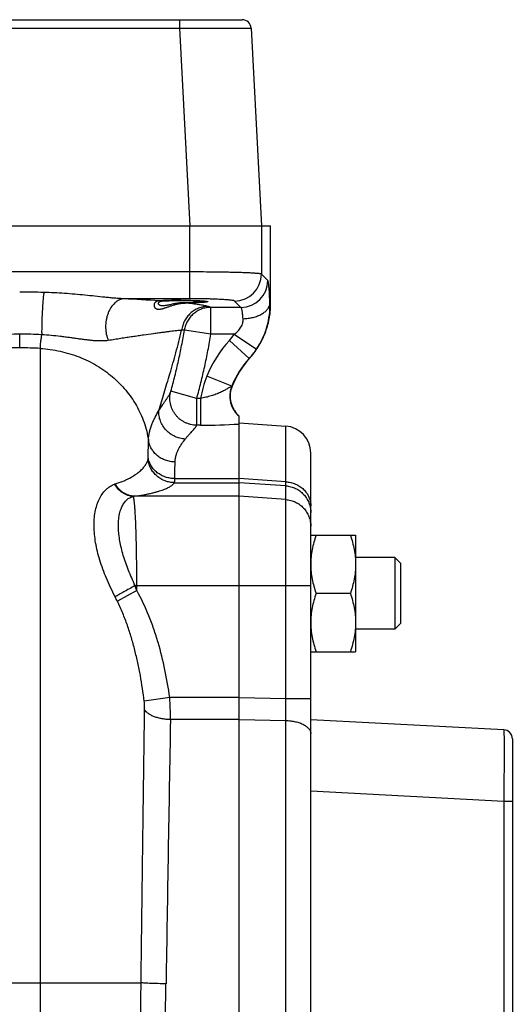
# Model space of a CAD drawing. Units: millimetres. Extents: x -520 to 927, y -326 to 375.
# Drawn here: x 558 to 613, y 9 to 119 of the extents above; entities that cross this region are included whole.
import ezdxf

# ---------------------------------------------------------------- set-up
doc = ezdxf.new("R2010")
doc.units = ezdxf.units.MM
doc.header["$LTSCALE"] = 19.36
doc.layers.get('0').update_dxf_attribs({"linetype": 'CONTINUOUS'})
doc.layers.add('3_ALL_AXES', color=7, linetype='CONTINUOUS')

msp = doc.modelspace()

# ---------------------------------------------------------------- linework, layer by layer
at = {"color": 7, "linetype": 'CONTINUOUS'}
for p, q in [((532.98, 119.16), (582.67, 119.16)), ((583.67, 118.21), (584.83, 96.16)), ((529.82, 96.16), (585.83, 96.16)), ((585.83, 87.41), (585.83, 96.16)), ((582.33, -55.84), (582.33, 74.92)), ((582.33, 74.16), (587.54, 73.79)), ((590.33, -52.48), (590.33, 70.8)), ((590.33, 61.62), (595.33, 61.62)), ((595.33, 61.62), (595.33, 48.62)), ((599.7, 59.12), (595.33, 59.12)), ((600.33, 58.5), (599.7, 59.12)), ((599.7, 59.12), (599.7, 51.12)), ((600.33, 58.5), (600.33, 51.75)), ((594.75, 55.12), (590.91, 55.12)), ((600.33, 51.75), (599.7, 51.12)), ((599.7, 51.12), (595.33, 51.12)), ((590.33, 48.62), (595.33, 48.62)), ((611.88, 39.9), (590.33, 41.03)), ((612.83, 38.9), (612.83, -20.58))]:
    msp.add_line(p, q, dxfattribs=at)
at = {"color": 9, "linetype": 'CONTINUOUS'}
for p, q in [((575.68, 119.16), (575.68, 118.21)), ((539.97, 118.21), (575.68, 118.21)), ((575.68, 118.21), (576.84, 96.16)), ((576.83, 88.01), (576.83, 96.16)), ((584.82, 96.16), (584.82, 90.76)), ((576.83, 91.01), (538.83, 91.01)), ((585.52, 90.05), (584.82, 90.76)), ((576.83, 88.01), (569.5, 88.01)), ((582.53, 87.05), (579.16, 87.05)), ((579.16, 84.06), (579.16, 87.05)), ((582.53, 87.05), (581.82, 87.76)), ((585.83, 87.41), (585.77, 87.5)), ((557.83, 82.52), (557.83, 84.06)), ((579.16, 84.06), (576.22, 84.51)), ((581.79, 84.06), (579.16, 84.06)), ((581.79, 84.06), (584.26, 82.38)), ((560.14, -60.77), (560.14, 82.46)), ((581.24, 83.36), (583.44, 81.34)), ((583.44, 81.34), (583.46, 81.32)), ((581.5, 78.26), (578.72, 79.36)), ((577.59, 76.89), (574.7, 77.69)), ((578.02, 76.89), (577.59, 76.89)), ((577.59, 73.9), (577.59, 76.89)), ((578.02, 76.89), (578.02, 73.9)), ((578.02, 73.9), (577.59, 73.9)), ((587.54, 67.59), (587.54, 73.79)), ((572.18, 70.25), (572.2, 72.22)), ((575.11, 67.48), (582.33, 67.48)), ((575.14, 67.94), (582.33, 67.94)), ((587.54, 67.59), (582.33, 67.94)), ((587.54, 67.13), (582.33, 67.48)), ((587.54, 43.4), (587.54, 67.13)), ((582.33, 65.96), (570.61, 65.96)), ((587.54, 65.59), (582.33, 65.96)), ((570.91, 55.44), (568.74, 54.24)), ((570.71, 56), (590.33, 56)), ((570.91, 55.44), (570.91, 56)), ((574.59, 43.5), (571.73, 43.08)), ((582.33, 43.5), (574.59, 43.5)), ((582.33, 43.49), (587.54, 43.4)), ((587.54, 43.4), (590.33, 43.4)), ((582.33, 41.04), (574.66, 41.04)), ((582.33, 41.05), (587.54, 40.94)), ((587.54, -22.63), (587.54, 40.94)), ((611.88, 31.91), (590.33, 33.04)), ((612.83, 31.91), (611.88, 31.91)), ((611.88, 31.91), (611.88, -13.59)), ((543.25, 11.66), (571.38, 11.66))]:
    msp.add_line(p, q, dxfattribs=at)
at = {"color": 7, "linetype": 'CONTINUOUS'}
for centre, radius, start, end in [((582.67, 118.16), 1, 3, 90), ((590.79, 74.57), 9.96, 137.3713, 158.2525), ((587.33, 70.8), 3, 0, 86), ((611.83, 38.9), 1, 0, 87)]:
    msp.add_arc(centre, radius, start, end, dxfattribs=at)
at = {"color": 9, "linetype": 'CONTINUOUS'}
for centre, radius, start, end in [((581.81, 90.77), 3.01, 270.188, 359.812), ((582.52, 90.06), 3.01, 270.188, 359.812), ((557.82, -16.29), 105.04, 88.5282, 89.9966), ((557.84, 42.78), 41.27, 90.0172, 93.4395), ((557.81, 42.78), 41.28, 86.5607, 89.9824), ((576.84, 87.42), 5.98, 317.3277, 325.8209), ((557.82, 42.24), 40.29, 89.9931, 93.2837), ((557.83, 42.24), 40.29, 86.7163, 90.0069), ((590.76, 74.58), 12.95, 137.3231, 158.3642), ((590.74, 74.59), 9.94, 137.268, 158.3585), ((576.83, 87.43), 8.99, 317.3014, 325.7756), ((590.76, 74.59), 12.95, 158.3674, 169.7528), ((581.65, 77.61), 0.664, 100.3016, 103.4677), ((577.97, 150.57), 76.67, 270.0356, 273.2577), ((569.78, 63.37), 4.17, 107.9728, 109.0922), ((571.3, 59.87), 6.13, 96.4873, 97.3837), ((516.55, 36.66), 57.51, 19.0633, 19.6493), ((529.35, 34.98), 43.84, 26.0552, 26.7994), ((481.34, 42.17), 106.2, 359.3383, 0.6617), ((14733.11, -212.53), 14160.72, 178.973948, 179.093302)]:
    msp.add_arc(centre, radius, start, end, dxfattribs=at)
at = {"color": 2, "linetype": 'CONTINUOUS'}
msp.add_ellipse((575.83, 87.69), major_axis=(3, 0), ratio=0.052408, start_param=1.570796, end_param=2.518201, dxfattribs=at)
at = {"color": 9, "linetype": 'CONTINUOUS'}
for points, knots in [([(575.68, 118.21), (575.94, 118.21), (576.46, 118.22), (577.24, 118.22), (577.99, 118.22), (578.73, 118.23), (579.44, 118.23), (580.11, 118.23), (580.73, 118.23), (581.31, 118.23), (581.76, 118.23), (582.09, 118.23), (582.32, 118.23), (582.53, 118.23), (582.72, 118.23), (582.9, 118.23), (583.06, 118.23), (583.2, 118.23), (583.32, 118.22), (583.41, 118.22), (583.48, 118.22), (583.52, 118.22), (583.55, 118.22), (583.58, 118.22), (583.61, 118.22), (583.63, 118.22), (583.65, 118.21), (583.66, 118.21), (583.66, 118.21), (583.67, 118.21), (583.67, 118.21), (583.67, 118.21), (583.67, 118.21), (583.67, 118.21)], [0, 0, 0, 0, 0.098008, 0.195071, 0.290258, 0.382653, 0.471365, 0.555538, 0.634359, 0.707068, 0.772963, 0.803155, 0.83141, 0.857661, 0.881846, 0.903905, 0.923788, 0.941445, 0.956835, 0.969923, 0.975593, 0.980676, 0.98517, 0.989072, 0.992379, 0.99509, 0.997205, 0.998038, 0.998722, 0.999258, 0.999645, 0.999888, 1, 1, 1, 1]), ([(584.82, 90.76), (584.81, 90.76), (584.8, 90.76), (584.79, 90.77), (584.76, 90.78), (584.73, 90.79), (584.67, 90.8), (584.59, 90.81), (584.49, 90.82), (584.37, 90.83), (584.24, 90.84), (584.09, 90.85), (583.92, 90.86), (583.67, 90.88), (583.31, 90.9), (582.84, 90.92), (582.32, 90.93), (581.74, 90.95), (581.13, 90.96), (580.47, 90.98), (579.54, 90.99), (578.32, 91), (577.33, 91.01), (576.83, 91.01)], [0, 0, 0, 0, 0.001708, 0.00393, 0.006684, 0.009976, 0.01819, 0.028578, 0.04113, 0.055822, 0.072628, 0.09151, 0.112429, 0.135339, 0.186927, 0.245816, 0.311483, 0.383338, 0.460739, 0.542992, 0.629357, 0.811288, 1, 1, 1, 1]), ([(585.77, 87.5), (585.76, 87.68), (585.74, 88.02), (585.72, 88.5), (585.7, 88.87), (585.68, 89.13), (585.66, 89.3), (585.65, 89.46), (585.63, 89.6), (585.61, 89.72), (585.6, 89.82), (585.58, 89.9), (585.56, 89.96), (585.55, 90), (585.54, 90.02), (585.53, 90.04), (585.53, 90.04), (585.52, 90.05)], [0, 0, 0, 0, 0.208134, 0.396394, 0.562401, 0.636398, 0.704079, 0.765236, 0.819688, 0.867278, 0.907881, 0.941409, 0.967832, 0.978399, 0.987236, 0.994397, 1, 1, 1, 1]), ([(560.52, 88.71), (560.51, 88.64), (560.49, 88.47), (560.45, 88.11), (560.41, 87.61), (560.37, 86.97), (560.33, 86.3), (560.3, 85.64), (560.29, 85.02), (560.28, 84.54), (560.28, 84.21), (560.29, 84.05), (560.29, 83.98)], [0, 0, 0, 0, 0.049732, 0.105049, 0.229534, 0.36707, 0.51058, 0.652677, 0.786046, 0.903831, 0.954953, 1, 1, 1, 1]), ([(569.5, 88.01), (569.32, 88.01), (568.97, 88.03), (568.44, 88.07), (567.89, 88.12), (567.16, 88.19), (566.23, 88.29), (565.1, 88.41), (563.97, 88.52), (562.82, 88.61), (561.67, 88.68), (560.9, 88.7), (560.52, 88.71)], [0, 0, 0, 0, 0.058418, 0.117926, 0.178354, 0.239544, 0.363682, 0.48948, 0.616343, 0.743877, 0.871821, 1, 1, 1, 1]), ([(569.5, 88.01), (569.41, 88), (569.22, 87.98), (568.95, 87.88), (568.69, 87.74), (568.35, 87.47), (568.06, 87.12), (567.83, 86.72), (567.68, 86.38), (567.56, 86.01), (567.45, 85.5), (567.4, 84.98), (567.44, 84.45), (567.51, 83.95), (567.62, 83.58), (567.72, 83.35)], [0, 0, 0, 0, 0.04905, 0.099451, 0.1519, 0.206882, 0.325015, 0.388302, 0.453965, 0.521571, 0.590592, 0.730329, 0.799929, 0.868471, 1, 1, 1, 1]), ([(581.82, 87.76), (581.82, 87.76), (581.81, 87.77), (581.8, 87.78), (581.77, 87.79), (581.73, 87.8), (581.68, 87.81), (581.61, 87.82), (581.51, 87.84), (581.35, 87.86), (581.14, 87.88), (580.88, 87.9), (580.59, 87.92), (580.26, 87.94), (579.9, 87.95), (579.52, 87.97), (579.11, 87.98), (578.52, 88), (577.76, 88.01), (577.14, 88.01), (576.83, 88.01)], [0, 0, 0, 0, 0.001959, 0.004375, 0.010702, 0.019112, 0.029642, 0.042298, 0.057065, 0.092836, 0.136685, 0.188244, 0.247069, 0.312643, 0.384385, 0.461657, 0.543769, 0.629985, 0.811606, 1, 1, 1, 1]), ([(578.83, 87.16), (578.65, 87.15), (578.3, 87.12), (577.78, 86.97), (577.3, 86.72), (576.87, 86.4), (576.51, 86), (576.21, 85.54), (576.01, 85.03), (575.93, 84.68), (575.91, 84.5)], [0, 0, 0, 0, 0.123649, 0.247666, 0.37213, 0.497066, 0.622434, 0.748141, 0.874051, 1, 1, 1, 1]), ([(579.16, 87.05), (578.98, 87.05), (578.63, 87.02), (578.12, 86.88), (577.65, 86.65), (577.22, 86.34), (576.85, 85.96), (576.55, 85.52), (576.33, 85.03), (576.25, 84.69), (576.22, 84.51)], [0, 0, 0, 0, 0.124412, 0.249015, 0.373826, 0.498839, 0.624022, 0.749321, 0.874672, 1, 1, 1, 1]), ([(579.16, 87.05), (579.11, 87.07), (579, 87.11), (578.89, 87.14), (578.83, 87.16)], [0, 0, 0, 0, 0.452024, 1, 1, 1, 1]), ([(582.77, 85.78), (582.76, 85.87), (582.75, 86.04), (582.72, 86.28), (582.7, 86.49), (582.67, 86.67), (582.64, 86.8), (582.62, 86.89), (582.6, 86.94), (582.58, 86.98), (582.57, 87.01), (582.55, 87.04), (582.53, 87.05), (582.53, 87.05)], [0, 0, 0, 0, 0.204599, 0.389822, 0.553431, 0.693519, 0.808579, 0.8564, 0.897654, 0.932358, 0.960651, 0.982904, 1, 1, 1, 1]), ([(582.77, 85.78), (582.96, 85.79), (583.34, 85.82), (583.88, 85.92), (584.39, 86.08), (584.77, 86.26), (585.04, 86.43), (585.27, 86.6), (585.46, 86.8), (585.61, 87.01), (585.69, 87.17), (585.74, 87.34), (585.76, 87.45), (585.77, 87.5)], [0, 0, 0, 0, 0.153186, 0.303079, 0.446218, 0.579687, 0.64217, 0.701577, 0.810959, 0.861379, 0.909327, 0.955315, 1, 1, 1, 1]), ([(584.26, 82.38), (584.39, 82.57), (584.64, 82.96), (584.96, 83.58), (585.23, 84.22), (585.51, 85.09), (585.73, 86.18), (585.78, 87.07), (585.77, 87.5)], [0, 0, 0, 0, 0.128163, 0.256185, 0.383803, 0.510666, 0.760074, 1, 1, 1, 1]), ([(581.79, 84.06), (581.94, 84.16), (582.14, 84.34), (582.38, 84.61), (582.54, 84.83), (582.65, 85.07), (582.74, 85.31), (582.77, 85.55), (582.77, 85.7), (582.77, 85.78)], [0, 0, 0, 0, 0.26272, 0.393411, 0.522667, 0.649312, 0.771886, 0.889047, 1, 1, 1, 1]), ([(560.14, 82.46), (560.14, 82.57), (560.15, 82.8), (560.18, 83.17), (560.23, 83.56), (560.27, 83.84), (560.29, 83.98)], [0, 0, 0, 0, 0.215959, 0.454908, 0.716436, 1, 1, 1, 1]), ([(567.72, 83.35), (567.48, 83.32), (567.11, 83.29), (566.59, 83.3), (566.18, 83.32), (565.75, 83.36), (565.31, 83.41), (564.85, 83.47), (564.38, 83.53), (563.9, 83.6), (563.4, 83.67), (562.9, 83.74), (562.21, 83.83), (561.34, 83.92), (560.64, 83.97), (560.29, 83.98)], [0, 0, 0, 0, 0.09819, 0.150796, 0.205837, 0.263283, 0.323022, 0.384889, 0.448667, 0.514112, 0.580975, 0.649017, 0.718021, 0.858138, 1, 1, 1, 1]), ([(575.91, 84.5), (575.73, 84.48), (575.31, 84.43), (574.76, 84.37), (574.23, 84.3), (573.78, 84.24), (573.29, 84.18), (572.58, 84.08), (571.83, 83.98), (571.04, 83.86), (570.42, 83.77), (569.77, 83.67), (569.1, 83.57), (568.42, 83.46), (567.96, 83.39), (567.72, 83.35)], [0, 0, 0, 0, 0.065604, 0.152518, 0.203303, 0.258609, 0.318156, 0.381654, 0.519386, 0.593077, 0.669624, 0.748787, 0.830362, 0.914149, 1, 1, 1, 1]), ([(573.37, 75.54), (573.46, 75.86), (573.66, 76.51), (573.96, 77.51), (574.28, 78.56), (574.72, 80.05), (575.29, 82.03), (575.71, 83.65), (575.91, 84.5)], [0, 0, 0, 0, 0.106092, 0.218276, 0.336212, 0.459546, 0.721012, 1, 1, 1, 1]), ([(574.7, 77.69), (574.86, 78.25), (575.16, 79.38), (575.56, 81.08), (575.92, 82.79), (576.12, 83.94), (576.22, 84.51)], [0, 0, 0, 0, 0.250017, 0.500009, 0.749994, 1, 1, 1, 1]), ([(576.22, 84.51), (576.17, 84.51), (576.07, 84.51), (575.97, 84.5), (575.91, 84.5)], [0, 0, 0, 0, 0.450268, 1, 1, 1, 1]), ([(577.59, 76.89), (577.76, 77.48), (578.07, 78.66), (578.49, 80.45), (578.86, 82.25), (579.06, 83.45), (579.16, 84.06)], [0, 0, 0, 0, 0.250001, 0.500001, 0.75, 1, 1, 1, 1]), ([(560.14, 82.46), (560.51, 82.44), (561.25, 82.37), (562.34, 82.17), (563.41, 81.89), (564.46, 81.53), (565.46, 81.09), (566.42, 80.57), (567.33, 79.98), (568.18, 79.32), (568.96, 78.6), (569.67, 77.81), (570.31, 76.98), (570.87, 76.09), (571.34, 75.17), (571.73, 74.21), (572.02, 73.23), (572.15, 72.56), (572.2, 72.22)], [0, 0, 0, 0, 0.065042, 0.129952, 0.194653, 0.259081, 0.323174, 0.386879, 0.450158, 0.512976, 0.575327, 0.637197, 0.698603, 0.759572, 0.820134, 0.880355, 0.940282, 1, 1, 1, 1]), ([(581.5, 78.26), (581.48, 78.24), (581.42, 78.21), (581.27, 78.11), (581.02, 77.96), (580.66, 77.76), (580.22, 77.55), (579.73, 77.34), (579.2, 77.16), (578.62, 77), (578.22, 76.92), (578.02, 76.89)], [0, 0, 0, 0, 0.019901, 0.051639, 0.141309, 0.254532, 0.383653, 0.525024, 0.676513, 0.835927, 1, 1, 1, 1]), ([(581.5, 78.26), (581.44, 78.11), (581.35, 77.82), (581.29, 77.36), (581.29, 76.89), (581.37, 76.44), (581.51, 76), (581.72, 75.58), (581.99, 75.21), (582.21, 74.99), (582.33, 74.89)], [0, 0, 0, 0, 0.124996, 0.250052, 0.375138, 0.500224, 0.625279, 0.750273, 0.875185, 1, 1, 1, 1]), ([(573.37, 75.54), (573.51, 75.76), (573.72, 76.08), (573.97, 76.44), (574.1, 76.64), (574.23, 76.82), (574.34, 76.99), (574.45, 77.16), (574.52, 77.28), (574.58, 77.39), (574.63, 77.5), (574.67, 77.6), (574.69, 77.66), (574.7, 77.69)], [0, 0, 0, 0, 0.307858, 0.452113, 0.520957, 0.587299, 0.711467, 0.768759, 0.822543, 0.87266, 0.918967, 0.961406, 1, 1, 1, 1]), ([(577.59, 73.9), (577.48, 73.9), (577.25, 73.91), (576.91, 73.97), (576.58, 74.07), (576.26, 74.21), (575.96, 74.38), (575.68, 74.58), (575.43, 74.82), (575.2, 75.08), (575.01, 75.37), (574.85, 75.67), (574.73, 76), (574.64, 76.33), (574.6, 76.67), (574.59, 77.01), (574.62, 77.36), (574.67, 77.58), (574.7, 77.69)], [0, 0, 0, 0, 0.0626, 0.12521, 0.187824, 0.250434, 0.313033, 0.375616, 0.438177, 0.50071, 0.563215, 0.625688, 0.688131, 0.750545, 0.812933, 0.875301, 0.937655, 1, 1, 1, 1]), ([(572.2, 72.22), (572.21, 72.52), (572.27, 72.97), (572.43, 73.54), (572.58, 73.97), (572.75, 74.38), (573.01, 74.91), (573.22, 75.29), (573.37, 75.54)], [0, 0, 0, 0, 0.250597, 0.376945, 0.503616, 0.630058, 0.755538, 1, 1, 1, 1]), ([(576.32, 72.35), (576.22, 72.36), (576.02, 72.37), (575.72, 72.43), (575.43, 72.52), (575.06, 72.67), (574.62, 72.93), (574.16, 73.34), (573.79, 73.82), (573.57, 74.28), (573.45, 74.66), (573.39, 74.95), (573.36, 75.25), (573.36, 75.45), (573.37, 75.54)], [0, 0, 0, 0, 0.06232, 0.124873, 0.187627, 0.250542, 0.376513, 0.50252, 0.628141, 0.753013, 0.815163, 0.877046, 0.938656, 1, 1, 1, 1]), ([(576.32, 72.35), (576.39, 72.44), (576.53, 72.62), (576.75, 72.86), (576.95, 73.08), (577.14, 73.29), (577.28, 73.44), (577.38, 73.56), (577.44, 73.64), (577.49, 73.71), (577.54, 73.78), (577.57, 73.84), (577.59, 73.88), (577.59, 73.9)], [0, 0, 0, 0, 0.172151, 0.334993, 0.486374, 0.62409, 0.745964, 0.800334, 0.850039, 0.894908, 0.934835, 0.969812, 1, 1, 1, 1]), ([(575.18, 69.8), (575, 69.8), (574.64, 69.83), (574.12, 69.97), (573.63, 70.18), (573.2, 70.48), (572.82, 70.84), (572.57, 71.2), (572.42, 71.5), (572.32, 71.73), (572.25, 71.98), (572.22, 72.14), (572.2, 72.22)], [0, 0, 0, 0, 0.128685, 0.256897, 0.384164, 0.510126, 0.634582, 0.757517, 0.81853, 0.879246, 0.939717, 1, 1, 1, 1]), ([(575.18, 69.8), (575.18, 69.93), (575.2, 70.18), (575.29, 70.54), (575.41, 70.89), (575.61, 71.32), (575.91, 71.81), (576.18, 72.18), (576.32, 72.35)], [0, 0, 0, 0, 0.134597, 0.265682, 0.394377, 0.521067, 0.767372, 1, 1, 1, 1]), ([(568.49, 67.34), (568.79, 67.44), (569.22, 67.59), (569.76, 67.82), (570.2, 68.04), (570.59, 68.27), (570.94, 68.51), (571.22, 68.73), (571.52, 69.01), (571.8, 69.35), (572.01, 69.7), (572.11, 69.93), (572.15, 70.04)], [0, 0, 0, 0, 0.201558, 0.290142, 0.371564, 0.515569, 0.579444, 0.63865, 0.745085, 0.838734, 0.922829, 1, 1, 1, 1]), ([(572.15, 70.04), (572.16, 70.05), (572.16, 70.08), (572.17, 70.13), (572.17, 70.19), (572.17, 70.23), (572.18, 70.25)], [0, 0, 0, 0, 0.164879, 0.38725, 0.66618, 1, 1, 1, 1]), ([(575.11, 67.48), (574.94, 67.48), (574.58, 67.52), (574.07, 67.66), (573.59, 67.89), (573.15, 68.21), (572.78, 68.59), (572.48, 69.03), (572.26, 69.52), (572.18, 69.87), (572.15, 70.04)], [0, 0, 0, 0, 0.124906, 0.249918, 0.375002, 0.500116, 0.625213, 0.750248, 0.875186, 1, 1, 1, 1]), ([(575.14, 67.94), (574.96, 67.94), (574.7, 67.96), (574.35, 68.04), (574.01, 68.13), (573.61, 68.31), (573.25, 68.54), (572.99, 68.76), (572.81, 68.94), (572.65, 69.14), (572.52, 69.34), (572.4, 69.56), (572.3, 69.78), (572.22, 70.01), (572.19, 70.17), (572.18, 70.25)], [0, 0, 0, 0, 0.130201, 0.195149, 0.259845, 0.388057, 0.514432, 0.576887, 0.63879, 0.700146, 0.760973, 0.821311, 0.881213, 0.940748, 1, 1, 1, 1]), ([(575.14, 67.94), (575.14, 68.11), (575.16, 68.73), (575.17, 69.35), (575.18, 69.8)], [0, 0, 0, 0, 0.265863, 1, 1, 1, 1]), ([(568.48, 54.75), (568.14, 55.43), (567.66, 56.45), (567.11, 57.82), (566.77, 58.82), (566.5, 59.8), (566.3, 60.76), (566.17, 61.68), (566.12, 62.57), (566.14, 63.41), (566.24, 64.21), (566.42, 64.94), (566.67, 65.61), (567.01, 66.2), (567.35, 66.61), (567.65, 66.89), (567.89, 67.06), (568.15, 67.21), (568.33, 67.28), (568.42, 67.31)], [0, 0, 0, 0, 0.164786, 0.244049, 0.320594, 0.394166, 0.464634, 0.531941, 0.596071, 0.657019, 0.714786, 0.769382, 0.82085, 0.8693, 0.914967, 0.936907, 0.958328, 0.979323, 1, 1, 1, 1]), ([(570.51, 65.95), (570.41, 65.95), (570.21, 65.98), (569.9, 66.06), (569.61, 66.18), (569.23, 66.39), (568.81, 66.76), (568.53, 67.12), (568.42, 67.31)], [0, 0, 0, 0, 0.118324, 0.23809, 0.3597, 0.483439, 0.737354, 1, 1, 1, 1]), ([(570.61, 65.96), (570.51, 65.96), (570.3, 65.99), (569.99, 66.07), (569.7, 66.19), (569.41, 66.35), (569.15, 66.55), (568.9, 66.78), (568.68, 67.05), (568.55, 67.24), (568.49, 67.34)], [0, 0, 0, 0, 0.118349, 0.238055, 0.359546, 0.483134, 0.608995, 0.737173, 0.867577, 1, 1, 1, 1]), ([(570.61, 65.96), (570.96, 66.01), (571.47, 66.09), (572.12, 66.22), (572.54, 66.31), (572.92, 66.41), (573.26, 66.5), (573.57, 66.6), (573.85, 66.69), (574.09, 66.79), (574.31, 66.89), (574.5, 66.98), (574.66, 67.08), (574.81, 67.18), (574.96, 67.31), (575.06, 67.41), (575.11, 67.48)], [0, 0, 0, 0, 0.222334, 0.319636, 0.408431, 0.489266, 0.562682, 0.629205, 0.68935, 0.743621, 0.792513, 0.836514, 0.876109, 0.911778, 0.944006, 1, 1, 1, 1]), ([(575.11, 67.48), (575.12, 67.49), (575.12, 67.51), (575.13, 67.54), (575.13, 67.59), (575.13, 67.64), (575.14, 67.7), (575.14, 67.8), (575.14, 67.88), (575.14, 67.94)], [0, 0, 0, 0, 0.053712, 0.127851, 0.222564, 0.337802, 0.473414, 0.629176, 1, 1, 1, 1]), ([(587.54, 67.59), (587.72, 67.57), (588, 67.53), (588.36, 67.43), (588.7, 67.3), (589.11, 67.08), (589.46, 66.8), (589.71, 66.54), (589.87, 66.33), (590.01, 66.11), (590.12, 65.88), (590.21, 65.64), (590.28, 65.39), (590.32, 65.13), (590.33, 64.97), (590.33, 64.88)], [0, 0, 0, 0, 0.131113, 0.196359, 0.261237, 0.389465, 0.515483, 0.577676, 0.639289, 0.700356, 0.760932, 0.821089, 0.880917, 0.940516, 1, 1, 1, 1]), ([(587.54, 67.13), (587.54, 67.13), (587.54, 67.15), (587.54, 67.19), (587.54, 67.23), (587.54, 67.31), (587.54, 67.43), (587.54, 67.53), (587.54, 67.59)], [0, 0, 0, 0, 0.052338, 0.125788, 0.220241, 0.33553, 0.627696, 1, 1, 1, 1]), ([(587.54, 67.13), (587.72, 67.11), (588.1, 67.05), (588.63, 66.86), (589.11, 66.57), (589.53, 66.19), (589.88, 65.75), (590.13, 65.25), (590.29, 64.71), (590.33, 64.33), (590.33, 64.14)], [0, 0, 0, 0, 0.125237, 0.25043, 0.375554, 0.500593, 0.625543, 0.750414, 0.875223, 1, 1, 1, 1]), ([(570.71, 56), (570.45, 56.56), (569.97, 57.66), (569.47, 59.07), (569.18, 60.17), (569.01, 60.95), (568.9, 61.71), (568.85, 62.42), (568.85, 63.1), (568.91, 63.72), (569.04, 64.29), (569.22, 64.79), (569.43, 65.16), (569.62, 65.41), (569.78, 65.57), (569.95, 65.7), (570.13, 65.81), (570.32, 65.89), (570.45, 65.93), (570.51, 65.95)], [0, 0, 0, 0, 0.169518, 0.331525, 0.408218, 0.481493, 0.551072, 0.616734, 0.678301, 0.735636, 0.788679, 0.837487, 0.882314, 0.903415, 0.923747, 0.943426, 0.96259, 0.981393, 1, 1, 1, 1]), ([(570.91, 56), (570.91, 56.61), (570.9, 57.8), (570.88, 59.55), (570.85, 60.94), (570.82, 61.98), (570.8, 62.69), (570.77, 63.34), (570.74, 63.93), (570.71, 64.45), (570.67, 64.9), (570.64, 65.23), (570.61, 65.45), (570.59, 65.59), (570.58, 65.71), (570.56, 65.81), (570.54, 65.87), (570.53, 65.92), (570.52, 65.94), (570.51, 65.95)], [0, 0, 0, 0, 0.183501, 0.36081, 0.52595, 0.6022, 0.673368, 0.738858, 0.798122, 0.850668, 0.896061, 0.933934, 0.949955, 0.963992, 0.976021, 0.98603, 0.994015, 0.997254, 1, 1, 1, 1]), ([(587.54, 65.59), (587.72, 65.58), (588.1, 65.52), (588.63, 65.33), (589.11, 65.04), (589.53, 64.66), (589.88, 64.22), (590.13, 63.71), (590.29, 63.17), (590.33, 62.8), (590.33, 62.61)], [0, 0, 0, 0, 0.125237, 0.25043, 0.375554, 0.500593, 0.625543, 0.750414, 0.875223, 1, 1, 1, 1]), ([(570.71, 56), (570.5, 55.87), (570.08, 55.64), (569.49, 55.3), (568.96, 55.01), (568.63, 54.83), (568.48, 54.75)], [0, 0, 0, 0, 0.289048, 0.56288, 0.804783, 1, 1, 1, 1]), ([(574.59, 43.5), (574.44, 44.53), (574.08, 46.6), (573.45, 49.14), (572.82, 51.14), (572.08, 53.1), (571.41, 54.52), (570.91, 55.44)], [0, 0, 0, 0, 0.250027, 0.500032, 0.625056, 0.750078, 1, 1, 1, 1]), ([(571.73, 43.08), (571.61, 44.04), (571.4, 45.48), (571.02, 47.37), (570.69, 48.79), (570.31, 50.19), (569.86, 51.57), (569.35, 52.92), (568.95, 53.81), (568.74, 54.24)], [0, 0, 0, 0, 0.250007, 0.375009, 0.500004, 0.624997, 0.749992, 0.874991, 1, 1, 1, 1]), ([(571.78, 42.13), (571.78, 42.28), (571.78, 42.6), (571.75, 42.92), (571.73, 43.08)], [0, 0, 0, 0, 0.483866, 1, 1, 1, 1]), ([(574.66, 41.04), (574.66, 41.24), (574.66, 41.63), (574.64, 42.45), (574.61, 43.07), (574.59, 43.5)], [0, 0, 0, 0, 0.235282, 0.483117, 1, 1, 1, 1]), ([(571.38, 11.66), (571.44, 16.9), (571.57, 27.06), (571.71, 37.22), (571.78, 42.13)], [0, 0, 0, 0, 0.516276, 1, 1, 1, 1]), ([(574.66, 41.04), (574.5, 41.04), (574.18, 41.06), (573.72, 41.12), (573.28, 41.22), (572.87, 41.35), (572.51, 41.5), (572.25, 41.66), (572.07, 41.8), (571.92, 41.94), (571.83, 42.05), (571.78, 42.13)], [0, 0, 0, 0, 0.150578, 0.298396, 0.440665, 0.574864, 0.69889, 0.81126, 0.862889, 0.911478, 1, 1, 1, 1]), ([(587.54, 40.94), (587.72, 40.94), (588.09, 40.91), (588.61, 40.81), (589.02, 40.7), (589.32, 40.58), (589.52, 40.48), (589.7, 40.38), (589.86, 40.26), (590, 40.14), (590.12, 40.02), (590.21, 39.89), (590.28, 39.75), (590.32, 39.61), (590.33, 39.52), (590.33, 39.47)], [0, 0, 0, 0, 0.163325, 0.320739, 0.468344, 0.537468, 0.60302, 0.664776, 0.722616, 0.776543, 0.826718, 0.873485, 0.917401, 0.959247, 1, 1, 1, 1]), ([(611.88, 39.9), (611.88, 39.9), (611.88, 39.9), (611.88, 39.9), (611.88, 39.89), (611.88, 39.89), (611.88, 39.88), (611.88, 39.87), (611.88, 39.86), (611.89, 39.84), (611.89, 39.81), (611.89, 39.78), (611.89, 39.74), (611.89, 39.7), (611.89, 39.64), (611.89, 39.55), (611.89, 39.42), (611.9, 39.28), (611.9, 39.13), (611.9, 38.95), (611.9, 38.76), (611.9, 38.55), (611.9, 38.32), (611.9, 37.99), (611.9, 37.54), (611.9, 36.96), (611.9, 36.33), (611.9, 35.66), (611.9, 34.96), (611.89, 34.22), (611.89, 33.46), (611.88, 32.69), (611.88, 32.17), (611.88, 31.91)], [0, 0, 0, 0, 0.000112, 0.000355, 0.000742, 0.001278, 0.001962, 0.002795, 0.00491, 0.007621, 0.010928, 0.01483, 0.019323, 0.024407, 0.030077, 0.043165, 0.058555, 0.076212, 0.096094, 0.118154, 0.142338, 0.16859, 0.196845, 0.227036, 0.292931, 0.36564, 0.444462, 0.528634, 0.617346, 0.709741, 0.804928, 0.901992, 1, 1, 1, 1]), ([(570.73, -23.43), (570.8, -20.68), (570.94, -15.04), (571.11, -6.39), (571.26, 2.56), (571.34, 8.61), (571.38, 11.66)], [0, 0, 0, 0, 0.234594, 0.482623, 0.739383, 1, 1, 1, 1]), ([(574.16, 11.55), (573.87, 11.55), (573.44, 11.56), (572.88, 11.58), (572.49, 11.59), (572.15, 11.61), (571.84, 11.62), (571.59, 11.64), (571.44, 11.65), (571.38, 11.66)], [0, 0, 0, 0, 0.315059, 0.463953, 0.602687, 0.728222, 0.837811, 0.929063, 1, 1, 1, 1]), ([(573.36, -22.73), (573.45, -20.04), (573.62, -14.52), (573.83, -6.07), (574.01, 2.67), (574.11, 8.58), (574.16, 11.55)], [0, 0, 0, 0, 0.235082, 0.483248, 0.73983, 1, 1, 1, 1])]:
    msp.add_open_spline(points, degree=3, knots=knots, dxfattribs=at)
at = {"color": 2, "linetype": 'CONTINUOUS'}
for points, knots in [([(573.39, 87.78), (573.36, 87.78), (573.3, 87.77), (573.22, 87.75), (573.15, 87.73), (573.08, 87.69), (573.01, 87.65), (572.96, 87.6), (572.91, 87.55), (572.87, 87.49), (572.84, 87.42), (572.83, 87.34), (572.83, 87.27), (572.84, 87.19), (572.86, 87.12), (572.89, 87.05), (572.93, 87), (572.98, 86.95), (573.04, 86.91), (573.1, 86.88), (573.16, 86.86), (573.23, 86.84), (573.31, 86.84), (573.37, 86.84), (573.42, 86.84), (573.43, 86.84)], [0, 0, 0, 0, 0.044444, 0.088889, 0.133333, 0.177778, 0.222222, 0.266667, 0.311111, 0.355556, 0.4, 0.444444, 0.488889, 0.533333, 0.577778, 0.622222, 0.666667, 0.711111, 0.755556, 0.8, 0.844444, 0.888889, 0.933333, 0.977778, 1, 1, 1, 1]), ([(573.43, 86.84), (573.45, 86.84), (573.49, 86.85), (573.56, 86.86), (573.66, 86.88), (573.77, 86.9), (573.88, 86.94), (574.01, 86.98), (574.14, 87.02), (574.28, 87.07), (574.44, 87.12), (574.6, 87.18), (574.77, 87.24), (574.95, 87.29), (575.13, 87.35), (575.31, 87.39), (575.49, 87.44), (575.66, 87.47), (575.77, 87.49), (575.83, 87.49)], [0, 0, 0, 0, 0.030303, 0.090909, 0.151515, 0.212121, 0.272727, 0.333333, 0.393939, 0.454545, 0.515152, 0.575758, 0.636364, 0.69697, 0.757576, 0.818182, 0.878788, 0.939394, 1, 1, 1, 1])]:
    msp.add_open_spline(points, degree=3, knots=knots, dxfattribs=at)
for points in [[(575.83, 87.84), (575.89, 87.84), (576.02, 87.84), (576.21, 87.84), (576.39, 87.84), (576.58, 87.84), (576.76, 87.84), (576.94, 87.83), (577.11, 87.83), (577.28, 87.82), (577.45, 87.82), (577.6, 87.81), (577.75, 87.81), (577.89, 87.8), (578.03, 87.79), (578.15, 87.79), (578.27, 87.78), (578.37, 87.77), (578.47, 87.76), (578.55, 87.75), (578.63, 87.74), (578.69, 87.73), (578.74, 87.72), (578.78, 87.71), (578.81, 87.7), (578.82, 87.7), (578.83, 87.69), (578.82, 87.68), (578.8, 87.67), (578.77, 87.66), (578.72, 87.65), (578.67, 87.64), (578.6, 87.63), (578.52, 87.62), (578.43, 87.61), (578.33, 87.6), (578.22, 87.59), (578.11, 87.58), (577.98, 87.58), (577.84, 87.57), (577.7, 87.56), (577.54, 87.56), (577.38, 87.55), (577.22, 87.55), (577.05, 87.54), (576.87, 87.54), (576.69, 87.54), (576.51, 87.53), (576.38, 87.53), (576.32, 87.53)], [(575.83, 87.49), (575.87, 87.5), (575.95, 87.51), (576.08, 87.52), (576.2, 87.53), (576.28, 87.53), (576.32, 87.53)]]:
    msp.add_open_spline(points, degree=3, dxfattribs=at)
at = {"color": 7, "linetype": 'CONTINUOUS'}
for points, knots in [([(583.46, 81.32), (583.65, 81.53), (584.01, 81.95), (584.48, 82.64), (584.89, 83.37), (585.23, 84.14), (585.5, 84.93), (585.69, 85.75), (585.81, 86.58), (585.83, 87.14), (585.83, 87.41)], [0, 0, 0, 0, 0.125, 0.25, 0.374999, 0.499999, 0.624999, 0.75, 0.875, 1, 1, 1, 1]), ([(581.54, 78.26), (581.48, 78.12), (581.39, 77.83), (581.32, 77.38), (581.32, 76.92), (581.39, 76.47), (581.53, 76.03), (581.74, 75.62), (582, 75.24), (582.21, 75.02), (582.33, 74.92)], [0, 0, 0, 0, 0.125, 0.249999, 0.374999, 0.499998, 0.624998, 0.749998, 0.874999, 1, 1, 1, 1]), ([(590.91, 61.62), (590.82, 61.36), (590.66, 60.83), (590.47, 60.02), (590.35, 59.2), (590.33, 58.65), (590.33, 58.37)], [0, 0, 0, 0, 0.251421, 0.501754, 0.751153, 1, 1, 1, 1]), ([(594.75, 61.62), (594.83, 61.36), (595, 60.83), (595.18, 60.02), (595.3, 59.2), (595.33, 58.65), (595.33, 58.37)], [0, 0, 0, 0, 0.251421, 0.501754, 0.751153, 1, 1, 1, 1]), ([(590.33, 58.37), (590.33, 58.1), (590.35, 57.54), (590.47, 56.72), (590.66, 55.92), (590.82, 55.38), (590.91, 55.12)], [0, 0, 0, 0, 0.248845, 0.498243, 0.748577, 1, 1, 1, 1]), ([(595.33, 58.37), (595.33, 58.1), (595.3, 57.54), (595.18, 56.72), (595, 55.92), (594.83, 55.38), (594.75, 55.12)], [0, 0, 0, 0, 0.248845, 0.498243, 0.748577, 1, 1, 1, 1]), ([(590.91, 55.12), (590.82, 54.86), (590.66, 54.33), (590.47, 53.52), (590.35, 52.7), (590.33, 52.15), (590.33, 51.87)], [0, 0, 0, 0, 0.251421, 0.501754, 0.751153, 1, 1, 1, 1]), ([(594.75, 55.12), (594.83, 54.86), (595, 54.33), (595.18, 53.52), (595.3, 52.7), (595.33, 52.15), (595.33, 51.87)], [0, 0, 0, 0, 0.251421, 0.501754, 0.751153, 1, 1, 1, 1]), ([(590.33, 51.87), (590.33, 51.6), (590.35, 51.04), (590.47, 50.22), (590.66, 49.42), (590.82, 48.88), (590.91, 48.62)], [0, 0, 0, 0, 0.248845, 0.498243, 0.748577, 1, 1, 1, 1]), ([(595.33, 51.87), (595.33, 51.6), (595.3, 51.04), (595.18, 50.22), (595, 49.42), (594.83, 48.88), (594.75, 48.62)], [0, 0, 0, 0, 0.248845, 0.498243, 0.748577, 1, 1, 1, 1])]:
    msp.add_open_spline(points, degree=3, knots=knots, dxfattribs=at)
at = {"layer": '3_ALL_AXES', "color": 9, "linetype": 'CONTINUOUS'}
for centre, radius, start, end in [((559.58, -112.05), 200.3, 86.0465, 87.1616), ((563.89, -47.48), 135.59, 85.8479, 85.981), ((570.47, 30.94), 56.9, 84.0917, 84.3391)]:
    msp.add_arc(centre, radius, start, end, dxfattribs=at)
at = {"layer": '3_ALL_AXES', "color": 7, "linetype": 'CONTINUOUS'}
msp.add_arc((576.1, 83.57), 3.99, 90.3282, 93.9312, dxfattribs=at)
for points, knots in [([(573.33, 87.49), (573.33, 87.5), (573.33, 87.53), (573.35, 87.58), (573.38, 87.62), (573.42, 87.66), (573.48, 87.7), (573.54, 87.73), (573.62, 87.75), (573.68, 87.75), (573.71, 87.76)], [0, 0, 0, 0, 0.092244, 0.18795, 0.290371, 0.402572, 0.527358, 0.667207, 0.82421, 1, 1, 1, 1]), ([(575.83, 87.55), (575.66, 87.54), (575.34, 87.5), (574.95, 87.42), (574.65, 87.35), (574.44, 87.31), (574.25, 87.27), (574.06, 87.24), (573.9, 87.22), (573.75, 87.22), (573.62, 87.23), (573.52, 87.26), (573.43, 87.3), (573.37, 87.36), (573.34, 87.42), (573.33, 87.46), (573.33, 87.49)], [0, 0, 0, 0, 0.186136, 0.365384, 0.450382, 0.531192, 0.606933, 0.676705, 0.739684, 0.795284, 0.843354, 0.884289, 0.91901, 0.948822, 0.975262, 1, 1, 1, 1]), ([(573.71, 87.76), (573.77, 87.76), (573.9, 87.77), (574.2, 87.79), (574.64, 87.8), (575.21, 87.82), (575.62, 87.82), (575.83, 87.82)], [0, 0, 0, 0, 0.086906, 0.188365, 0.428337, 0.704746, 1, 1, 1, 1]), ([(575.83, 87.82), (575.99, 87.82), (576.31, 87.82), (576.77, 87.81), (577.14, 87.8), (577.41, 87.79), (577.59, 87.78), (577.75, 87.77), (577.9, 87.76), (578.02, 87.75), (578.12, 87.74), (578.18, 87.73), (578.22, 87.73), (578.25, 87.72), (578.28, 87.71), (578.3, 87.71), (578.31, 87.7), (578.32, 87.7), (578.32, 87.69), (578.33, 87.69), (578.33, 87.69), (578.33, 87.69)], [0, 0, 0, 0, 0.194206, 0.380941, 0.553035, 0.631503, 0.703903, 0.769544, 0.827807, 0.878146, 0.9201, 0.937815, 0.953305, 0.966543, 0.977515, 0.986224, 0.99271, 0.99516, 0.997125, 0.998687, 1, 1, 1, 1]), ([(578.33, 87.69), (578.33, 87.68), (578.32, 87.68), (578.32, 87.68), (578.31, 87.67), (578.3, 87.67), (578.28, 87.66), (578.26, 87.66), (578.23, 87.65), (578.2, 87.65), (578.14, 87.64), (578.06, 87.63), (577.95, 87.62), (577.82, 87.61), (577.68, 87.6), (577.52, 87.59), (577.27, 87.58), (576.94, 87.57), (576.52, 87.56), (576.23, 87.56), (576.08, 87.56)], [0, 0, 0, 0, 0.002902, 0.004872, 0.007302, 0.013687, 0.022221, 0.032952, 0.045891, 0.061029, 0.078345, 0.119391, 0.168726, 0.225956, 0.290616, 0.362173, 0.440032, 0.612005, 0.800776, 1, 1, 1, 1])]:
    msp.add_open_spline(points, degree=3, knots=knots, dxfattribs=at)
at = {"layer": '3_ALL_AXES', "color": 9, "linetype": 'CONTINUOUS'}
msp.add_open_spline([(578.83, 87.16), (578.76, 87.17), (578.62, 87.21), (578.38, 87.26), (578.11, 87.3), (577.81, 87.35), (577.48, 87.4), (576.98, 87.46), (576.59, 87.5), (576.32, 87.53)], degree=3, knots=[0, 0, 0, 0, 0.082625, 0.177936, 0.285683, 0.405575, 0.537291, 0.680496, 1, 1, 1, 1], dxfattribs=at)

doc.saveas('drawing.dxf')
